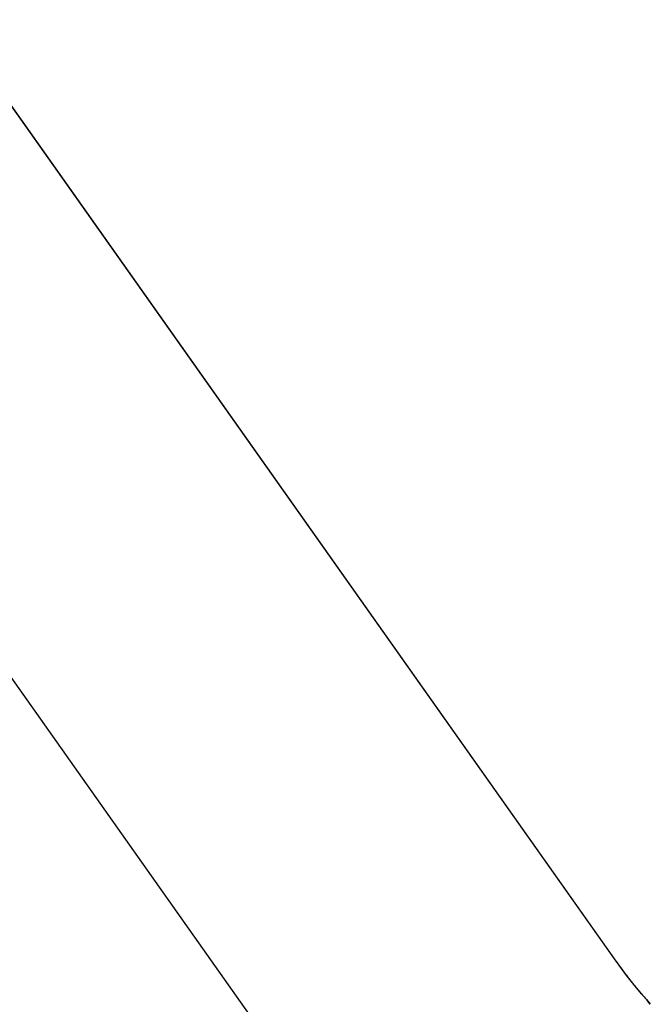
# Model space of a CAD drawing. Units: millimetres. Extents: x 72 to 14364, y -1404 to 2603.
# Drawn here: x 13268 to 13316, y 476 to 552 of the extents above; entities that cross this region are included whole.
import ezdxf

# ---------------------------------------------------------------- set-up
doc = ezdxf.new("R2010")
doc.units = ezdxf.units.MM
doc.header["$MEASUREMENT"] = 0

msp = doc.modelspace()

# ---------------------------------------------------------------- linework, layer by layer
for p, q in [((13313.651, 479.004), (13262.216, 551.703)), ((13313.662, 479.012), (13262.219, 551.719)), ((13304.019, 448.477), (13247.991, 527.618)), ((13313.694, 478.944), (13313.651, 479.004)), ((13313.663, 479.01), (13313.662, 479.012)), ((13313.813, 478.796), (13313.663, 479.01)), ((13316.297, 475.674), (13316.194, 475.808))]:
    msp.add_line(p, q)
msp.add_lwpolyline([(13316.194, 475.808), (13316.025, 476.014), (13315.832, 476.238), (13315.616, 476.49), (13315.372, 476.774), (13315.102, 477.099), (13314.809, 477.464), (13314.495, 477.869), (13314.162, 478.313), (13313.813, 478.796)])
msp.add_open_spline([(13313.694, 478.943), (13313.687, 478.967), (13313.677, 478.99), (13313.663, 479.01)], degree=3)
msp.add_open_spline([(13313.694, 478.944), (13313.963, 478.558), (13314.476, 477.852), (13315.218, 476.926), (13315.824, 476.228), (13316.174, 475.84), (13316.298, 475.672)], degree=3, knots=[0, 0, 0, 0, 0.337189, 0.625928, 0.850222, 1, 1, 1, 1])

doc.saveas('drawing.dxf')
